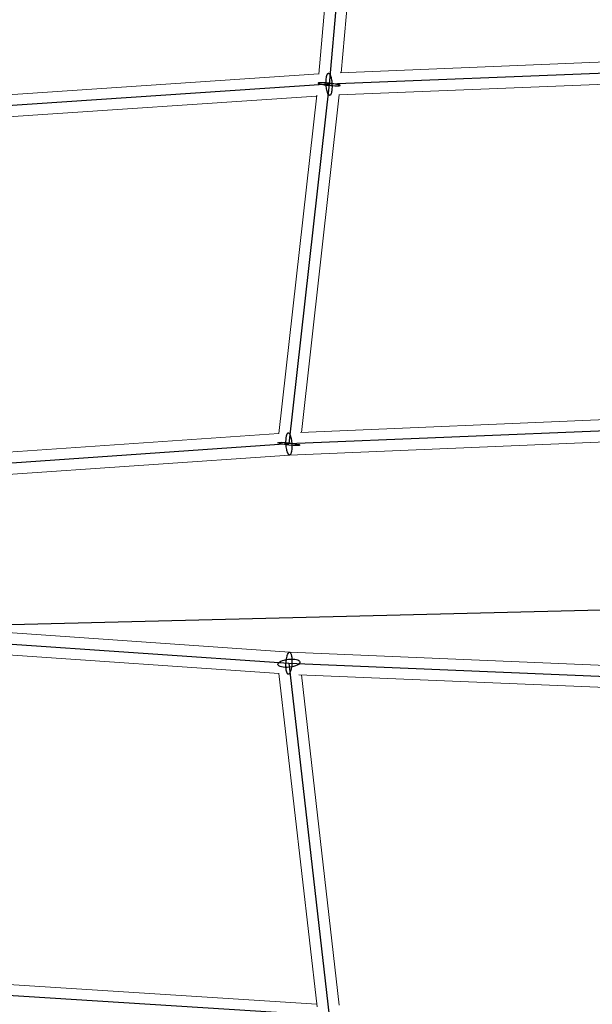
# Model space of a CAD drawing. Units: millimetres. Extents: x -4689 to 11075, y -3427 to 11323.
# Drawn here: x 706 to 1172, y 2634 to 3434 of the extents above; entities that cross this region are included whole.
import ezdxf

# ---------------------------------------------------------------- set-up
doc = ezdxf.new("R2010")
doc.units = ezdxf.units.MM
doc.layers.add('TERRANOVA-4', color=7, linetype='Continuous', true_color=0xe7f0ff)

msp = doc.modelspace()

# ---------------------------------------------------------------- linework, layer by layer
at = {"layer": 'TERRANOVA-4'}
for p, q in [((983.1187285, 3666.7002675), (957.7241774, 3381.1953061)), ((1253.2195463, 3393.2391733), (957.7241774, 3381.1953061)), ((957.7241774, 3381.1953061), (658.6735227, 3361.1413481)), ((957.7241774, 3381.1953061), (925.143279, 3089.0528754)), ((1230.4707533, 3101.8112093), (925.143279, 3089.0528754)), ((925.143279, 3089.0528754), (617.9955963, 3067.8092758)), ((3000, 3000), (-77.4698597, 2922.5301403)), ((617.9955963, 2932.1907242), (925.143279, 2910.9471246)), ((925.143279, 2910.9471246), (1230.4707533, 2898.1887907)), ((925.143279, 2910.9471246), (957.9401212, 2624.400024)), ((957.9401212, 2624.400024), (661.1496993, 2643.1986422))]:
    msp.add_line(p, q, dxfattribs=at)
at = {"layer": 'TERRANOVA-4', "linetype": 'Continuous', "lineweight": 0}
for p, q in [((949.4325604, 3389.5589586), (973.287661, 3657.75624)), ((967.5966787, 3390.6051642), (991.3790448, 3657.9847092)), ((966.8678409, 3390.5754581), (1244.7435965, 3401.9011811)), ((668.136516, 3370.7961377), (949.4415563, 3389.6600973)), ((965.6996972, 3372.5129017), (1243.4579899, 3383.8338372)), ((666.5000252, 3352.6459702), (947.5865952, 3371.4952795)), ((917.0223478, 3097.4355095), (947.6721106, 3372.2620691)), ((935.2507694, 3098.4830781), (965.8121884, 3372.5174867)), ((934.3997075, 3098.4475159), (1222.1192852, 3110.4700908)), ((627.6481071, 3077.4983841), (917.0310232, 3097.5132992)), ((925.6331463, 3080.0654911), (1230.7218428, 3092.8138475)), ((618.7305407, 3058.8386067), (925.6417405, 3080.0658502)), ((618.7305407, 2941.1613933), (925.6417405, 2919.9341498)), ((626.2758493, 2922.5965269), (917.1001113, 2902.4819224)), ((925.6331463, 2919.9345089), (1230.7218428, 2907.1861525)), ((917.0530356, 2902.4851783), (948.0235565, 2631.8947075)), ((933.0393442, 2901.6093279), (1222.1089958, 2889.5303391)), ((935.2815213, 2901.5156369), (966.0050422, 2633.0832139)), ((668.976891, 2651.7209058), (947.7755117, 2634.061883))]:
    msp.add_line(p, q, dxfattribs=at)
at = {"layer": 'TERRANOVA-4'}
for points in [[(959.677856, 3374.650736, -0.022456779), (959.4462761, 3373.8100606, -0.0319098611), (959.1766812, 3373.1324135, -0.0316442571), (958.97874, 3372.7787657, -0.0441932741), (958.7684775, 3372.5077776, -0.0625571025), (958.547959, 3372.3221105, -0.0838085236), (958.3193499, 3372.2235879, -0.1409646919), (957.9661945, 3372.2410802, -0.0723029937), (957.7273015, 3372.3627587, -0.0517214575), (957.4883778, 3372.5711824, -0.0366327536), (957.2517699, 3372.8643046, -0.026731799), (957.0198016, 3373.2392463, -0.0295418149), (956.6855138, 3373.9468045, -0.0211342657), (956.3741544, 3374.8143723, -0.0252831046), (955.9245484, 3376.5624572, -0.0324264734), (955.4066422, 3380.3395183, -0.0336469947), (955.3647402, 3384.6985823, -0.0213518062), (955.5617089, 3386.6222722, -0.0184956711), (955.7704988, 3387.7398763)], [(959.677856, 3374.650736, -0.022456779), (959.4462761, 3373.8100606, -0.0319098611), (959.1766812, 3373.1324135, -0.0316442571), (958.97874, 3372.7787657, -0.0441932741), (958.7684775, 3372.5077776, -0.0625571025), (958.547959, 3372.3221105, -0.0838085236), (958.3193499, 3372.2235879, -0.1409646919), (957.9661945, 3372.2410802, -0.0723029937), (957.7273015, 3372.3627587, -0.0517214575), (957.4883778, 3372.5711824, -0.0366327536), (957.2517699, 3372.8643046, -0.026731799), (957.0198016, 3373.2392463, -0.0295418149), (956.6855138, 3373.9468045, -0.0211342657), (956.3741544, 3374.8143723, -0.0252831046), (955.9245484, 3376.5624572, -0.0324264734), (955.4066422, 3380.3395183, -0.0336469947), (955.3647402, 3384.6985823, -0.0213518062), (955.5617089, 3386.6222722, -0.0184956711), (955.7704988, 3387.7398763)], [(955.7704988, 3387.7398763, -0.022456779), (956.0020787, 3388.5805516, -0.0319098611), (956.2716736, 3389.2581988, -0.0316442571), (956.4696149, 3389.6118466, -0.0441932741), (956.6798773, 3389.8828347, -0.0625571025), (956.9003959, 3390.0685018, -0.0838085236), (957.1290049, 3390.1670243, -0.1409646919), (957.4821603, 3390.1495321, -0.0723029937), (957.7210534, 3390.0278536, -0.0517214575), (957.959977, 3389.8194298, -0.0366327536), (958.1965849, 3389.5263077, -0.026731799), (958.4285532, 3389.151366, -0.0295418149), (958.762841, 3388.4438078, -0.0211342657), (959.0742004, 3387.57624, -0.0252831046), (959.5238064, 3385.8281551, -0.0324264734), (960.0417126, 3382.051094, -0.0336469947), (960.0836146, 3377.69203, -0.0213518062), (959.8866459, 3375.76834, -0.0184956711), (959.677856, 3374.650736)], [(955.7704988, 3387.7398763, -0.022456779), (956.0020787, 3388.5805516, -0.0319098611), (956.2716736, 3389.2581988, -0.0316442571), (956.4696149, 3389.6118466, -0.0441932741), (956.6798773, 3389.8828347, -0.0625571025), (956.9003959, 3390.0685018, -0.0838085236), (957.1290049, 3390.1670243, -0.1409646919), (957.4821603, 3390.1495321, -0.0723029937), (957.7210534, 3390.0278536, -0.0517214575), (957.959977, 3389.8194298, -0.0366327536), (958.1965849, 3389.5263077, -0.026731799), (958.4285532, 3389.151366, -0.0295418149), (958.762841, 3388.4438078, -0.0211342657), (959.0742004, 3387.57624, -0.0252831046), (959.5238064, 3385.8281551, -0.0324264734), (960.0417126, 3382.051094, -0.0336469947), (960.0836146, 3377.69203, -0.0213518062), (959.8866459, 3375.76834, -0.0184956711), (959.677856, 3374.650736)], [(963.7426721, 3381.1953061, 0.0154131496), (959.4325983, 3381.8185798, 0.0173357416), (953.033654, 3382.3498969, 0.0137586089), (950.7196756, 3382.395138, 0.0152497972), (949.757982, 3382.3564829, 0.0207575589), (949.2397412, 3382.2975119, 0.0288298891), (948.9976456, 3382.244593, 0.0625482665), (948.841159, 3382.1813804, 0.17683388), (948.7718165, 3382.1084942, 0.2514435662), (948.7902984, 3382.0266494, 0.0923509121), (948.8964233, 3381.936649, 0.0380621797), (949.0891502, 3381.8393759, 0.0201468634), (949.3665883, 3381.7357844, 0.0178763565), (949.9354046, 3381.5707875, 0.0155484716), (951.2571694, 3381.2792757, 0.002926647), (951.7056827, 3381.1953061)], [(963.7426721, 3381.1953061, 0.0154131496), (959.4325983, 3381.8185798, 0.0173357416), (953.033654, 3382.3498969, 0.0137586089), (950.7196756, 3382.395138, 0.0152497972), (949.757982, 3382.3564829, 0.0207575589), (949.2397412, 3382.2975119, 0.0288298891), (948.9976456, 3382.244593, 0.0625482665), (948.841159, 3382.1813804, 0.17683388), (948.7718165, 3382.1084942, 0.2514435662), (948.7902984, 3382.0266494, 0.0923509121), (948.8964233, 3381.936649, 0.0380621797), (949.0891502, 3381.8393759, 0.0201468634), (949.3665883, 3381.7357844, 0.0178763565), (949.9354046, 3381.5707875, 0.0155484716), (951.2571694, 3381.2792757, 0.002926647), (951.7056827, 3381.1953061)], [(951.7056827, 3381.1953061, 0.0154131496), (956.0157565, 3380.5720325, 0.0173357416), (962.4147008, 3380.0407153, 0.0137586089), (964.7286792, 3379.9954743, 0.0152497972), (965.6903729, 3380.0341294, 0.0207575589), (966.2086136, 3380.0931003, 0.0288298891), (966.4507092, 3380.1460193, 0.0625482665), (966.6071958, 3380.2092319, 0.1768338799), (966.6765383, 3380.2821181, 0.2514435662), (966.6580565, 3380.3639628, 0.0923509121), (966.5519315, 3380.4539632, 0.0380621797), (966.3592047, 3380.5512363, 0.0201468634), (966.0817665, 3380.6548279, 0.0178763565), (965.5129502, 3380.8198248, 0.0155484716), (964.1911855, 3381.1113366, 0.002926647), (963.7426721, 3381.1953061)], [(951.7056827, 3381.1953061, 0.0154131496), (956.0157565, 3380.5720325, 0.0173357416), (962.4147008, 3380.0407153, 0.0137586089), (964.7286792, 3379.9954743, 0.0152497972), (965.6903729, 3380.0341294, 0.0207575589), (966.2086136, 3380.0931003, 0.0288298891), (966.4507092, 3380.1460193, 0.0625482665), (966.6071958, 3380.2092319, 0.1768338799), (966.6765383, 3380.2821181, 0.2514435662), (966.6580565, 3380.3639628, 0.0923509121), (966.5519315, 3380.4539632, 0.0380621797), (966.3592047, 3380.5512363, 0.0201468634), (966.0817665, 3380.6548279, 0.0178763565), (965.5129502, 3380.8198248, 0.0155484716), (964.1911855, 3381.1113366, 0.002926647), (963.7426721, 3381.1953061)], [(927.1557402, 3082.6889144, -0.0212982913), (926.9317871, 3081.8187211, -0.0297732247), (926.6683484, 3081.1082388, -0.0290332531), (926.4736262, 3080.7312144, -0.0401136002), (926.265837, 3080.4359272, -0.0566910842), (926.0470218, 3080.2252775, -0.0777642109), (925.8193299, 3080.1013344, -0.1861418044), (925.3463267, 3080.1175739, -0.0674430104), (925.1056615, 3080.257597, -0.0479809602), (924.8653657, 3080.4840093, -0.0341986955), (924.6277996, 3080.7945868, -0.0251923788), (924.3952967, 3081.1862791, -0.0281316097), (924.0610121, 3081.9172828, -0.0203704338), (923.7506212, 3082.8058217, -0.0246835062), (923.3047089, 3084.5821251, -0.063627615), (922.7771535, 3092.728339, -0.0219756506), (922.9849884, 3094.6282938, -0.0132447863), (923.1308178, 3095.4168364)], [(927.1557402, 3082.6889144, -0.0212982913), (926.9317871, 3081.8187211, -0.0297732247), (926.6683484, 3081.1082388, -0.0290332531), (926.4736262, 3080.7312144, -0.0401136002), (926.265837, 3080.4359272, -0.0566910842), (926.0470218, 3080.2252775, -0.0777642109), (925.8193299, 3080.1013344, -0.1861418044), (925.3463267, 3080.1175739, -0.0674430104), (925.1056615, 3080.257597, -0.0479809602), (924.8653657, 3080.4840093, -0.0341986955), (924.6277996, 3080.7945868, -0.0251923788), (924.3952967, 3081.1862791, -0.0281316097), (924.0610121, 3081.9172828, -0.0203704338), (923.7506212, 3082.8058217, -0.0246835062), (923.3047089, 3084.5821251, -0.063627615), (922.7771535, 3092.728339, -0.0219756506), (922.9849884, 3094.6282938, -0.0132447863), (923.1308178, 3095.4168364)], [(923.1308178, 3095.4168364, -0.0212982913), (923.354771, 3096.2870298, -0.0297732247), (923.6182097, 3096.997512, -0.0290332531), (923.8129319, 3097.3745364, -0.0401136002), (924.020721, 3097.6698236, -0.0566910842), (924.2395362, 3097.8804733, -0.0777642109), (924.4672281, 3098.0044164, -0.1861418044), (924.9402313, 3097.9881769, -0.0674430104), (925.1808966, 3097.8481538, -0.0479809602), (925.4211924, 3097.6217415, -0.0341986955), (925.6587584, 3097.311164, -0.0251923788), (925.8912614, 3096.9194717, -0.0281316097), (926.2255459, 3096.188468, -0.0203704338), (926.5359368, 3095.2999291, -0.0246835062), (926.9818491, 3093.5236258, -0.063627615), (927.5094045, 3085.3774118, -0.0219756506), (927.3015696, 3083.477457, -0.0132447863), (927.1557402, 3082.6889144)], [(923.1308178, 3095.4168364, -0.0212982913), (923.354771, 3096.2870298, -0.0297732247), (923.6182097, 3096.997512, -0.0290332531), (923.8129319, 3097.3745364, -0.0401136002), (924.020721, 3097.6698236, -0.0566910842), (924.2395362, 3097.8804733, -0.0777642109), (924.4672281, 3098.0044164, -0.1861418044), (924.9402313, 3097.9881769, -0.0674430104), (925.1808966, 3097.8481538, -0.0479809602), (925.4211924, 3097.6217415, -0.0341986955), (925.6587584, 3097.311164, -0.0251923788), (925.8912614, 3096.9194717, -0.0281316097), (926.2255459, 3096.188468, -0.0203704338), (926.5359368, 3095.2999291, -0.0246835062), (926.9818491, 3093.5236258, -0.063627615), (927.5094045, 3085.3774118, -0.0219756506), (927.3015696, 3083.477457, -0.0132447863), (927.1557402, 3082.6889144)], [(923.1308178, 2904.5831636, -0.0214830323), (922.9020418, 2905.9581997, -0.0277726147), (922.7165067, 2908.7981947, -0.0431244132), (923.1310473, 2914.4722669, -0.0260983683), (923.6185285, 2916.7405695, -0.0245653805), (924.0210842, 2917.9807356, -0.0254037186), (924.3527978, 2918.732223, -0.0372059429), (924.7019631, 2919.3118359, -0.0379294474), (924.9406394, 2919.5962743, -0.0535243644), (925.181306, 2919.7957589, -0.0742352681), (925.4215992, 2919.9083302, -0.1873687749), (925.891651, 2919.869175, -0.0710376735), (926.1167926, 2919.7178331, -0.0508395354), (926.3323723, 2919.4803433, -0.0361098589), (926.5362723, 2919.1590384, -0.0264325149), (926.7264902, 2918.7570744, -0.029301249), (926.9821168, 2918.0117361, -0.0171823147), (927.1557402, 2917.3110856)], [(923.1308178, 2904.5831636, -0.0214830323), (922.9020418, 2905.9581997, -0.0277726147), (922.7165067, 2908.7981947, -0.0431244132), (923.1310473, 2914.4722669, -0.0260983683), (923.6185285, 2916.7405695, -0.0245653805), (924.0210842, 2917.9807356, -0.0254037186), (924.3527978, 2918.732223, -0.0372059429), (924.7019631, 2919.3118359, -0.0379294474), (924.9406394, 2919.5962743, -0.0535243644), (925.181306, 2919.7957589, -0.0742352681), (925.4215992, 2919.9083302, -0.1873687749), (925.891651, 2919.869175, -0.0710376735), (926.1167926, 2919.7178331, -0.0508395354), (926.3323723, 2919.4803433, -0.0361098589), (926.5362723, 2919.1590384, -0.0264325149), (926.7264902, 2918.7570744, -0.029301249), (926.9821168, 2918.0117361, -0.0171823147), (927.1557402, 2917.3110856)], [(927.1557402, 2917.3110856, -0.0214830323), (927.3845162, 2915.9360495, -0.0277726147), (927.5700514, 2913.0960545, -0.0431244132), (927.1555107, 2907.4219823, -0.0260983683), (926.6680296, 2905.1536797, -0.0245653805), (926.2654738, 2903.9135136, -0.0254037186), (925.9337603, 2903.1620262, -0.0372059429), (925.584595, 2902.5824133, -0.0379294474), (925.3459187, 2902.2979749, -0.0535243644), (925.105252, 2902.0984903, -0.0742352681), (924.8649589, 2901.985919, -0.1873687749), (924.3949071, 2902.0250742, -0.0710376735), (924.1697654, 2902.1764161, -0.0508395354), (923.9541858, 2902.4139059, -0.0361098589), (923.7502857, 2902.7352108, -0.0264325149), (923.5600679, 2903.1371749, -0.029301249), (923.3044412, 2903.8825131, -0.0171823147), (923.1308178, 2904.5831636)], [(927.1557402, 2917.3110856, -0.0214830323), (927.3845162, 2915.9360495, -0.0277726147), (927.5700514, 2913.0960545, -0.0431244132), (927.1555107, 2907.4219823, -0.0260983683), (926.6680296, 2905.1536797, -0.0245653805), (926.2654738, 2903.9135136, -0.0254037186), (925.9337603, 2903.1620262, -0.0372059429), (925.584595, 2902.5824133, -0.0379294474), (925.3459187, 2902.2979749, -0.0535243644), (925.105252, 2902.0984903, -0.0742352681), (924.8649589, 2901.985919, -0.1873687749), (924.3949071, 2902.0250742, -0.0710376735), (924.1697654, 2902.1764161, -0.0508395354), (923.9541858, 2902.4139059, -0.0361098589), (923.7502857, 2902.7352108, -0.0264325149), (923.5600679, 2903.1371749, -0.029301249), (923.3044412, 2903.8825131, -0.0171823147), (923.1308178, 2904.5831636)]]:
    msp.add_lwpolyline(points, format="xyb", dxfattribs=at)
at = {"layer": 'TERRANOVA-4', "linetype": 'Continuous', "lineweight": 0}
for centre, major_axis, ratio, start_param, end_param in [((957.7241774, 3381.1953061), (-8.9556921, 0.8975611), 0.0893230041, 4.992931686, 4.9939743633), ((957.7241774, 3381.1953061), (-8.9556921, 0.8975611), 0.0893230041, 4.992931686, 4.9939743633), ((925.143279, 3089.0528754), (0.4984582, -8.9869666), 0.2646130629, 4.5598546661, 6.2795740953), ((925.143279, 3089.0528754), (0.4984582, -8.9869666), 0.2646130629, 4.5598546661, 6.2795740953), ((925.143279, 2910.9471246), (0.4984582, 8.9869666), 0.2646130629, 0.0036112119, 1.980174976), ((925.143279, 2910.9471246), (0.4984582, 8.9869666), 0.2646130629, 0.0036112119, 1.980174976)]:
    msp.add_ellipse(centre, major_axis=major_axis, ratio=ratio, start_param=start_param, end_param=end_param, dxfattribs=at)
at = {"layer": 'TERRANOVA-4'}
for centre, major_axis, ratio in [((925.143279, 3089.0528754), (-8.9445475, 0.9975319), 0.0991959387), ((925.143279, 3089.0528754), (-8.9445475, 0.9975319), 0.0991959387), ((925.143279, 2910.9471246), (8.9416228, 1.0234164), 0.3621364055), ((925.143279, 2910.9471246), (8.9416228, 1.0234164), 0.3621364055)]:
    msp.add_ellipse(centre, major_axis=major_axis, ratio=ratio, dxfattribs=at)

doc.saveas('drawing.dxf')
